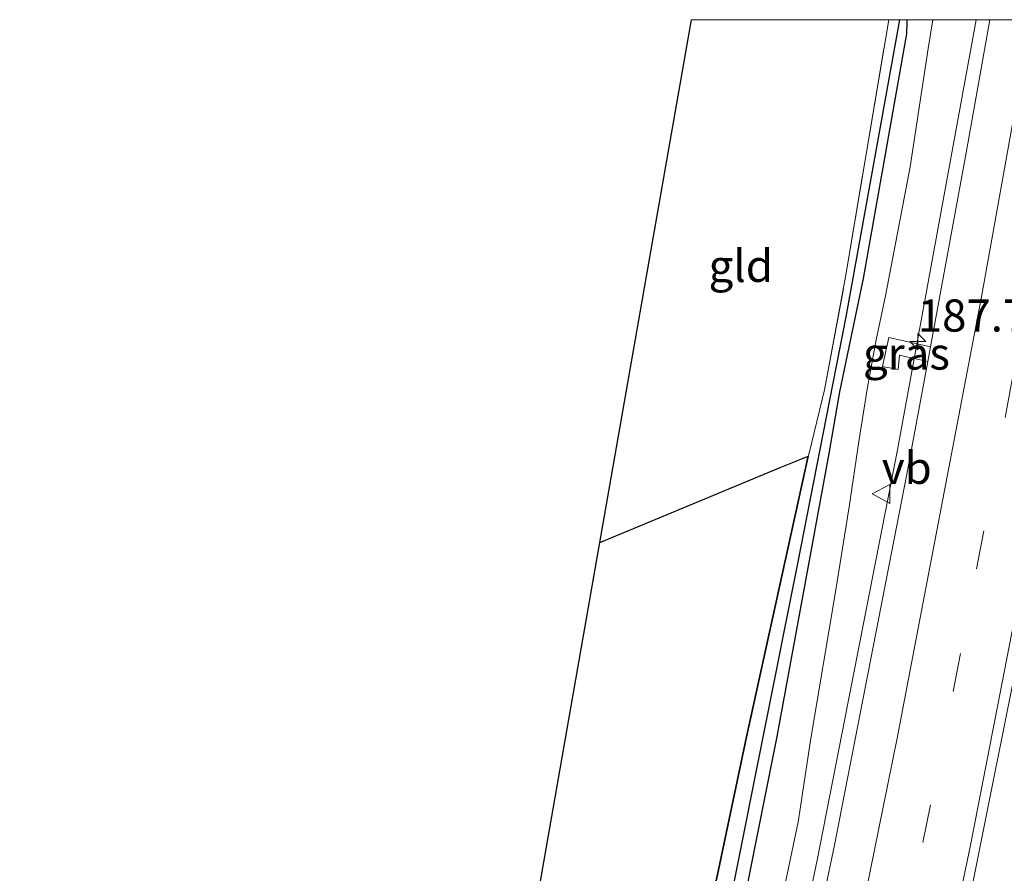
# Model space of a CAD drawing. Units: metres. Extents: x 235458 to 237064, y 562500 to 568750.
# Drawn here: x 236945 to 237021, y 568684 to 568750 of the extents above; entities that cross this region are included whole.
import ezdxf
from ezdxf.enums import TextEntityAlignment as Align

# ---------------------------------------------------------------- set-up
doc = ezdxf.new("R2010")
doc.units = ezdxf.units.M
doc.linetypes.add('IE-TERREINAFSCHEIDING', pattern=[10, 8, -2])
doc.linetypes.add('VW-3-9_STREEP', pattern=[12, 3, -9])
doc.layers.get('0').update_dxf_attribs({"lineweight": 25})
for name, color, linetype, lineweight in [('B-ME-AM-KILOMETR-S-B1', 7, 'Continuous', 18), ('B-ME-BV-GELEIDECONSTRUCTIE-GELEIDERAIL-L-B1', 213, 'BV-GELEIDERAIL', 18), ('B-ME-GR-BOS-GV-B6', 10, 'Continuous', 25), ('B-ME-GW-INSTEEKWATERGANG-L-B1', 10, 'Continuous', 25), ('B-ME-GW-KRUINLIJN-L-B1', 93, 'Continuous', 18), ('B-ME-GW-WATERGANG-GREPPEL-L-B1', 10, 'Continuous', 25), ('B-ME-IE-GRASLAND-GV-B6', 93, 'Continuous', 18), ('B-ME-IE-GRONDWERKLIJN-GROND_INGERICHT-GV-B6', 253, 'Continuous', 18), ('B-ME-IE-TERREINAFSCHEIDING-RASTERHEKWERK-L-B1', 8, 'IE-TERREINAFSCHEIDING', 18), ('B-ME-KG-KADASTRAAL-OPNAMEDTMGRENS-L-B1', 10, 'Continuous', 25), ('B-ME-VH-VERH_SOORT-BITUMEN-GV-B6', 8, 'IE-TERREINAFSCHEIDING-NATUURLIJK-HOUTWAL', 18), ('B-ME-VW-MARKERING-39STREEP-015-L-B1', 255, 'VW-3-9_STREEP', 18), ('B-ME-VW-MARKERING-STREEP-015-L-B1', 7, 'Continuous', 18), ('B-ME-VW-MEUBILAIR_WEGMEUBILAIR-VERKEERSBORD-S-B1', 8, 'Continuous', 18)]:
    doc.layers.add(name, color=color, linetype=linetype, lineweight=lineweight)
doc.styles.add('NLCS-ISO', font='NLCS-ISO.TTF')
doc.linetypes.add('BV-GELEIDERAIL', pattern='A,10,-3,[108,NLCS.SHX,S=1,R=0,X=0,Y=0],-3', length=16)
doc.linetypes.add('IE-TERREINAFSCHEIDING-NATUURLIJK-HOUTWAL', pattern='A,7,-1.5,[67,NLCS.SHX,S=0.75,R=45,X=0,Y=0],-1.5,7,-1.5,[70,NLCS.SHX,S=0.75,R=0,X=0,Y=0],-1.5', length=20)

# ---------------------------------------------------------------- blocks, each defined once
blk = doc.blocks.new('verkeersbord')
for p, q in [((0, 0.75), (-0.75, -0.625)), ((0.75, -0.625), (0, 0.75)), ((-0.75, -0.625), (0.75, -0.625))]:
    blk.add_line(p, q)
blk = doc.blocks.new('hecto')
for p, q in [((0, 0.625), (-0.625, 0)), ((0, -0.625), (0, 0.625)), ((-0.625, 0), (0.625, 0)), ((0.625, 0), (0, -0.625))]:
    blk.add_line(p, q)

msp = doc.modelspace()

# ---------------------------------------------------------------- linework, layer by layer
at = {"layer": 'B-ME-BV-GELEIDECONSTRUCTIE-GELEIDERAIL-L-B1'}
msp.add_polyline3d([(237018.9393, 568750, 5.9672), (237012.8249, 568716.5207, 6.0395), (237006.5767, 568684.5788, 6.1111), (237000.6312, 568656.2489, 6.1728), (236993.8484, 568626.1108, 6.2003), (236985.4482, 568591.0002, 6.271), (236977.0425, 568557.7732, 6.3322), (236968.7189, 568526.4801, 6.379), (236961.4711, 568500.4937, 6.4351), (236953.9649, 568474.8263, 6.4952), (236945.5768, 568447.2763, 6.5565), (236936.3285, 568418.2982, 6.6148), (236935.5102, 568415.9196, 6.5987), (236931.3901, 568404.8966, 6.2361), (236927.6814, 568395.1751, 5.9531)], dxfattribs=at)
msp.add_polyline3d([(237018.9393, 568750, 5.9672), (237012.8249, 568716.5207, 6.0395), (237006.5767, 568684.5788, 6.1111), (237000.6312, 568656.2489, 6.1728), (236993.8484, 568626.1108, 6.2003), (236985.4482, 568591.0002, 6.271), (236977.0425, 568557.7732, 6.3322), (236968.7189, 568526.4801, 6.379), (236961.4711, 568500.4937, 6.4351), (236953.9649, 568474.8263, 6.4952), (236945.5768, 568447.2763, 6.5565), (236936.3285, 568418.2982, 6.6148), (236935.5102, 568415.9196, 6.5987), (236931.3901, 568404.8966, 6.2361), (236927.6814, 568395.1751, 5.9531)], dxfattribs=at)
at = {"layer": 'B-ME-GR-BOS-GV-B6'}
msp.add_polyline3d([(236964.072, 568563.131, 4.256), (236989.6829, 568709.301, 4.233), (237003.7, 568715.139, 4.275), (237004.612, 568715.519, 4.278), (237005.884, 568716.022, 3.914), (237001.078, 568694.188, 3.978), (236996.638, 568673.121, 4.052), (236993.62, 568659.894, 4.176), (236991.253, 568649.391, 4.287), (236985.165, 568623.389, 4.232), (236976.998, 568594.001, 4.419)], dxfattribs=at)
at = {"layer": 'B-ME-GW-INSTEEKWATERGANG-L-B1'}
for points in [[(237013.5811, 568750, 3.7825), (237013.563, 568749.903, 3.782), (237013.529, 568748.89, 3.782), (237010.165, 568729.853, 3.851), (237008.325, 568721.03, 3.924), (237007.498, 568716.23, 3.914), (237003.456, 568694.2, 3.978), (236999.22, 568673.024, 4.052), (236996.345, 568659.224, 4.176), (236994.212, 568648.843, 4.287), (236987.988, 568622.692, 4.232), (236981.022, 568593.616, 4.419), (236974.672, 568569.355, 4.47), (236971.851, 568558.512, 4.473), (236965.353, 568535.509, 4.436), (236962.657, 568524.244, 4.625), (236958.337, 568509.132, 4.594), (236956.659, 568501.851, 4.695), (236956.754, 568499.254, 5.006), (236956.338, 568493.915, 5.339)], [(237013.5811, 568750, 3.7825), (237013.563, 568749.903, 3.782), (237013.529, 568748.89, 3.782), (237010.165, 568729.853, 3.851), (237008.325, 568721.03, 3.924), (237007.498, 568716.23, 3.914), (237003.456, 568694.2, 3.978), (236999.22, 568673.024, 4.052), (236996.345, 568659.224, 4.176), (236994.212, 568648.843, 4.287), (236987.988, 568622.692, 4.232), (236981.022, 568593.616, 4.419), (236974.672, 568569.355, 4.47), (236971.851, 568558.512, 4.473), (236965.353, 568535.509, 4.436), (236962.657, 568524.244, 4.625), (236958.337, 568509.132, 4.594), (236956.659, 568501.851, 4.695), (236956.754, 568499.254, 5.006), (236956.338, 568493.915, 5.339)], [(236959.388, 568525.003, 4.625), (236962.599, 568536.1, 4.436), (236968.246, 568559.213, 4.473), (236971.089, 568569.867, 4.47), (236976.998, 568594.001, 4.419), (236985.165, 568623.389, 4.232), (236991.253, 568649.391, 4.287), (236993.62, 568659.894, 4.176), (236996.638, 568673.121, 4.052), (237001.078, 568694.188, 3.978), (237005.884, 568716.022, 3.914)]]:
    msp.add_polyline3d(points, dxfattribs=at)
at = {"layer": 'B-ME-GW-KRUINLIJN-L-B1'}
msp.add_polyline3d([(237015.5844, 568750, 4.6873), (237015.21, 568747.756, 4.701), (237013.812, 568738.537, 4.755), (237011.886, 568728.51, 4.758), (237011.162, 568725.069, 4.722), (237010.484, 568721.397, 4.703), (237009.824, 568717.171, 4.7), (237009.067, 568712.075, 4.734), (237008.01, 568705.46, 4.812), (237006.07, 568693.898, 4.869), (237005.09, 568687.529, 4.919), (237000.641, 568666.407, 4.997), (236996.579, 568646.412, 5.061), (236992.605, 568629.026, 5.071), (236986.396, 568606.504, 5.045), (236980.378, 568581.752, 5.152), (236976.116, 568564.413, 5.188), (236973.37, 568553.415, 5.239), (236970.566, 568543.62, 5.24), (236967.017, 568532.036, 5.252), (236964.11, 568521.079, 5.273), (236961.158, 568511.596, 5.281), (236958.191, 568500.796, 5.314), (236956.338, 568493.915, 5.339)], dxfattribs=at)
msp.add_polyline3d([(237015.5844, 568750, 4.6873), (237015.21, 568747.756, 4.701), (237013.812, 568738.537, 4.755), (237011.886, 568728.51, 4.758), (237011.162, 568725.069, 4.722), (237010.484, 568721.397, 4.703), (237009.824, 568717.171, 4.7), (237009.067, 568712.075, 4.734), (237008.01, 568705.46, 4.812), (237006.07, 568693.898, 4.869), (237005.09, 568687.529, 4.919), (237000.641, 568666.407, 4.997), (236996.579, 568646.412, 5.061), (236992.605, 568629.026, 5.071), (236986.396, 568606.504, 5.045), (236980.378, 568581.752, 5.152), (236976.116, 568564.413, 5.188), (236973.37, 568553.415, 5.239), (236970.566, 568543.62, 5.24), (236967.017, 568532.036, 5.252), (236964.11, 568521.079, 5.273), (236961.158, 568511.596, 5.281), (236958.191, 568500.796, 5.314), (236956.338, 568493.915, 5.339)], dxfattribs=at)
at = {"layer": 'B-ME-GW-WATERGANG-GREPPEL-L-B1'}
msp.add_polyline3d([(236941.537, 568457.035, 4.066), (236945.756, 568470.5, 4.045), (236950.653, 568486.25, 4.023), (236954.599, 568500.513, 3.9), (236959.261, 568517.594, 3.786), (236964.644, 568537.093, 3.705), (236969.803, 568557.058, 3.612), (236974.782, 568576.12, 3.49), (236979.601, 568595.104, 3.43), (236986.371, 568621.464, 3.43), (236991.306, 568642.039, 3.43), (236995.346, 568660.589, 3.43), (236999.978, 568682.054, 3.43), (237005.05, 568707.543, 3.407), (237008.834, 568726.865, 3.406), (237013.0066, 568750, 3.4251)], dxfattribs=at)
msp.add_polyline3d([(236941.537, 568457.035, 4.066), (236945.756, 568470.5, 4.045), (236950.653, 568486.25, 4.023), (236954.599, 568500.513, 3.9), (236959.261, 568517.594, 3.786), (236964.644, 568537.093, 3.705), (236969.803, 568557.058, 3.612), (236974.782, 568576.12, 3.49), (236979.601, 568595.104, 3.43), (236986.371, 568621.464, 3.43), (236991.306, 568642.039, 3.43), (236995.346, 568660.589, 3.43), (236999.978, 568682.054, 3.43), (237005.05, 568707.543, 3.407), (237008.834, 568726.865, 3.406), (237013.0066, 568750, 3.4251)], dxfattribs=at)
at = {"layer": 'B-ME-IE-GRASLAND-GV-B6'}
for points in [[(236941.346, 568464.56, 5.327), (236947.583, 568486.493, 5.272), (236948.679, 568490.347, 5.262), (236949.864, 568497.283, 5.264), (236951.221, 568500.489, 5.006), (236953.038, 568502.531, 4.695), (236955.239, 568510.215, 4.594), (236959.388, 568525.003, 4.625), (236962.599, 568536.1, 4.436), (236968.246, 568559.213, 4.473), (236971.089, 568569.867, 4.47), (236976.998, 568594.001, 4.419), (236985.165, 568623.389, 4.232), (236991.253, 568649.391, 4.287), (236993.62, 568659.894, 4.176), (236996.638, 568673.121, 4.052), (237001.078, 568694.188, 3.978), (237005.884, 568716.022, 3.914), (237005.971, 568716.26, 3.914), (237007.144, 568721.196, 3.924), (237008.798, 568729.978, 3.851), (237012.1443, 568750, 3.8899)], [(236941.346, 568464.56, 5.327), (236947.583, 568486.493, 5.272), (236948.679, 568490.347, 5.262), (236949.864, 568497.283, 5.264), (236951.221, 568500.489, 5.006), (236953.038, 568502.531, 4.695), (236955.239, 568510.215, 4.594), (236959.388, 568525.003, 4.625), (236962.599, 568536.1, 4.436), (236968.246, 568559.213, 4.473), (236971.089, 568569.867, 4.47), (236976.998, 568594.001, 4.419), (236985.165, 568623.389, 4.232), (236991.253, 568649.391, 4.287), (236993.62, 568659.894, 4.176), (236996.638, 568673.121, 4.052), (237001.078, 568694.188, 3.978), (237005.884, 568716.022, 3.914), (237005.971, 568716.26, 3.914), (237007.144, 568721.196, 3.924), (237008.798, 568729.978, 3.851), (237012.1443, 568750, 3.8899)], [(237012.1443, 568750, 3.8899), (237013.0066, 568750, 3.4251), (237008.834, 568726.865, 3.406), (237005.05, 568707.543, 3.407), (236999.978, 568682.054, 3.43), (236995.346, 568660.589, 3.43), (236991.306, 568642.039, 3.43), (236986.371, 568621.464, 3.43), (236979.601, 568595.104, 3.43), (236974.782, 568576.12, 3.49), (236969.803, 568557.058, 3.612), (236964.644, 568537.093, 3.705), (236959.261, 568517.594, 3.786), (236954.599, 568500.513, 3.9), (236950.653, 568486.25, 4.023), (236945.756, 568470.5, 4.045)], [(236945.756, 568470.5, 4.045), (236950.653, 568486.25, 4.023), (236954.599, 568500.513, 3.9), (236959.261, 568517.594, 3.786), (236964.644, 568537.093, 3.705), (236969.803, 568557.058, 3.612), (236974.782, 568576.12, 3.49), (236979.601, 568595.104, 3.43), (236986.371, 568621.464, 3.43), (236991.306, 568642.039, 3.43), (236995.346, 568660.589, 3.43), (236999.978, 568682.054, 3.43), (237005.05, 568707.543, 3.407), (237008.834, 568726.865, 3.406), (237013.0066, 568750, 3.4251)], [(237012.1443, 568750, 3.8899), (237013.0066, 568750, 3.4251), (237008.834, 568726.865, 3.406), (237005.05, 568707.543, 3.407), (236999.978, 568682.054, 3.43), (236995.346, 568660.589, 3.43), (236991.306, 568642.039, 3.43), (236986.371, 568621.464, 3.43), (236979.601, 568595.104, 3.43), (236974.782, 568576.12, 3.49), (236969.803, 568557.058, 3.612), (236964.644, 568537.093, 3.705), (236959.261, 568517.594, 3.786), (236954.599, 568500.513, 3.9), (236950.653, 568486.25, 4.023), (236945.756, 568470.5, 4.045)], [(236945.756, 568470.5, 4.045), (236950.653, 568486.25, 4.023), (236954.599, 568500.513, 3.9), (236959.261, 568517.594, 3.786), (236964.644, 568537.093, 3.705), (236969.803, 568557.058, 3.612), (236974.782, 568576.12, 3.49), (236979.601, 568595.104, 3.43), (236986.371, 568621.464, 3.43), (236991.306, 568642.039, 3.43), (236995.346, 568660.589, 3.43), (236999.978, 568682.054, 3.43), (237005.05, 568707.543, 3.407), (237008.834, 568726.865, 3.406), (237013.0066, 568750, 3.4251)], [(237013.0066, 568750, 3.4251), (237013.5811, 568750, 3.7825), (237013.563, 568749.903, 3.782), (237013.529, 568748.89, 3.782), (237010.165, 568729.853, 3.851), (237008.325, 568721.03, 3.924), (237007.498, 568716.23, 3.914), (237003.456, 568694.2, 3.978), (236999.22, 568673.024, 4.052), (236996.345, 568659.224, 4.176), (236994.212, 568648.843, 4.287), (236987.988, 568622.692, 4.232), (236981.022, 568593.616, 4.419), (236974.672, 568569.355, 4.47), (236971.851, 568558.512, 4.473), (236965.353, 568535.509, 4.436), (236962.657, 568524.244, 4.625), (236958.337, 568509.132, 4.594), (236956.659, 568501.851, 4.695), (236956.754, 568499.254, 5.006), (236956.338, 568493.915, 5.339), (236953.534, 568486.169, 5.352), (236950.86, 568478.166, 5.35)], [(237013.0066, 568750, 3.4251), (237013.5811, 568750, 3.7825), (237013.563, 568749.903, 3.782), (237013.529, 568748.89, 3.782), (237010.165, 568729.853, 3.851), (237008.325, 568721.03, 3.924), (237007.498, 568716.23, 3.914), (237003.456, 568694.2, 3.978), (236999.22, 568673.024, 4.052), (236996.345, 568659.224, 4.176), (236994.212, 568648.843, 4.287), (236987.988, 568622.692, 4.232), (236981.022, 568593.616, 4.419), (236974.672, 568569.355, 4.47), (236971.851, 568558.512, 4.473), (236965.353, 568535.509, 4.436), (236962.657, 568524.244, 4.625), (236958.337, 568509.132, 4.594), (236956.659, 568501.851, 4.695), (236956.754, 568499.254, 5.006), (236956.338, 568493.915, 5.339), (236953.534, 568486.169, 5.352), (236950.86, 568478.166, 5.35)], [(237015.5844, 568750, 4.6873), (237020.0193, 568750, 5.2239), (237018.1734, 568739.6277, 5.2478), (237015.3897, 568724.5369, 5.1), (237012.157, 568725.251, 4.969), (237011.662, 568723.008, 4.969), (237012.884, 568722.775, 5.016), (237012.994, 568723.9, 5.041), (237013.563, 568723.757, 5.041), (237015.18, 568723.4005, 5.1224), (237013.5618, 568714.6282, 5.2953), (237007.9265, 568685.7574, 5.3501), (237001.7876, 568656.45, 5.4204), (236996.3909, 568632.0994, 5.4747), (236988.8004, 568600.0431, 5.5347), (236988.3418, 568598.1065, 5.5383), (236983.6051, 568578.7092, 5.6081), (236976.14, 568549.7176, 5.6556), (236968.383, 568520.7833, 5.7072), (236960.2672, 568491.9719, 5.7708), (236953.2028, 568468.045, 5.8164)], [(237015.5844, 568750, 4.6873), (237020.0193, 568750, 5.2239), (237018.1734, 568739.6277, 5.2478), (237015.3897, 568724.5369, 5.1), (237012.157, 568725.251, 4.969), (237011.662, 568723.008, 4.969), (237012.884, 568722.775, 5.016), (237012.994, 568723.9, 5.041), (237013.563, 568723.757, 5.041), (237015.18, 568723.4005, 5.1224), (237013.5618, 568714.6282, 5.2953), (237007.9265, 568685.7574, 5.3501), (237001.7876, 568656.45, 5.4204), (236996.3909, 568632.0994, 5.4747), (236988.8004, 568600.0431, 5.5347), (236988.3418, 568598.1065, 5.5383), (236983.6051, 568578.7092, 5.6081), (236976.14, 568549.7176, 5.6556), (236968.383, 568520.7833, 5.7072), (236960.2672, 568491.9719, 5.7708), (236953.2028, 568468.045, 5.8164)], [(236968.1384, 568479.2386, 6.0627), (236976.4351, 568508.1397, 6.0108), (236983.06, 568532.3024, 5.9774), (236991.9575, 568566.2462, 5.886), (237000.3579, 568600.2701, 5.8164), (237007.2495, 568629.5489, 5.7558), (237011.5996, 568649.1248, 5.7184), (237016.8408, 568673.6386, 5.6608), (237021.7857, 568698.2312, 5.6078), (237028.3002, 568732.721, 5.5306), (237031.3648, 568750, 5.4933)], [(236968.1384, 568479.2386, 6.0627), (236976.4351, 568508.1397, 6.0108), (236983.06, 568532.3024, 5.9774), (236991.9575, 568566.2462, 5.886), (237000.3579, 568600.2701, 5.8164), (237007.2495, 568629.5489, 5.7558), (237011.5996, 568649.1248, 5.7184), (237016.8408, 568673.6386, 5.6608), (237021.7857, 568698.2312, 5.6078), (237028.3002, 568732.721, 5.5306), (237031.3648, 568750, 5.4933)], [(236981.022, 568593.616, 4.419), (236987.988, 568622.692, 4.232), (236994.212, 568648.843, 4.287), (236996.345, 568659.224, 4.176), (236999.22, 568673.024, 4.052), (237003.456, 568694.2, 3.978), (237007.498, 568716.23, 3.914), (237008.325, 568721.03, 3.924), (237010.165, 568729.853, 3.851), (237013.529, 568748.89, 3.782), (237013.563, 568749.903, 3.782), (237013.5811, 568750, 3.7825)], [(236981.022, 568593.616, 4.419), (236987.988, 568622.692, 4.232), (236994.212, 568648.843, 4.287), (236996.345, 568659.224, 4.176), (236999.22, 568673.024, 4.052), (237003.456, 568694.2, 3.978), (237007.498, 568716.23, 3.914), (237008.325, 568721.03, 3.924), (237010.165, 568729.853, 3.851), (237013.529, 568748.89, 3.782), (237013.563, 568749.903, 3.782), (237013.5811, 568750, 3.7825)], [(236986.396, 568606.504, 5.045), (236992.605, 568629.026, 5.071), (236996.579, 568646.412, 5.061), (237000.641, 568666.407, 4.997), (237005.09, 568687.529, 4.919), (237006.07, 568693.898, 4.869), (237008.01, 568705.46, 4.812), (237009.067, 568712.075, 4.734), (237009.824, 568717.171, 4.7), (237010.484, 568721.397, 4.703), (237011.162, 568725.069, 4.722), (237011.886, 568728.51, 4.758), (237013.812, 568738.537, 4.755), (237015.21, 568747.756, 4.701), (237015.5844, 568750, 4.6873)], [(237013.5811, 568750, 3.7825), (237015.5844, 568750, 4.6873), (237015.21, 568747.756, 4.701), (237013.812, 568738.537, 4.755), (237011.886, 568728.51, 4.758), (237011.162, 568725.069, 4.722), (237010.484, 568721.397, 4.703), (237009.824, 568717.171, 4.7), (237009.067, 568712.075, 4.734), (237008.01, 568705.46, 4.812), (237006.07, 568693.898, 4.869), (237005.09, 568687.529, 4.919), (237000.641, 568666.407, 4.997), (236996.579, 568646.412, 5.061), (236992.605, 568629.026, 5.071), (236986.396, 568606.504, 5.045)], [(236986.396, 568606.504, 5.045), (236992.605, 568629.026, 5.071), (236996.579, 568646.412, 5.061), (237000.641, 568666.407, 4.997), (237005.09, 568687.529, 4.919), (237006.07, 568693.898, 4.869), (237008.01, 568705.46, 4.812), (237009.067, 568712.075, 4.734), (237009.824, 568717.171, 4.7), (237010.484, 568721.397, 4.703), (237011.162, 568725.069, 4.722), (237011.886, 568728.51, 4.758), (237013.812, 568738.537, 4.755), (237015.21, 568747.756, 4.701), (237015.5844, 568750, 4.6873)], [(237013.5811, 568750, 3.7825), (237015.5844, 568750, 4.6873), (237015.21, 568747.756, 4.701), (237013.812, 568738.537, 4.755), (237011.886, 568728.51, 4.758), (237011.162, 568725.069, 4.722), (237010.484, 568721.397, 4.703), (237009.824, 568717.171, 4.7), (237009.067, 568712.075, 4.734), (237008.01, 568705.46, 4.812), (237006.07, 568693.898, 4.869), (237005.09, 568687.529, 4.919), (237000.641, 568666.407, 4.997), (236996.579, 568646.412, 5.061), (236992.605, 568629.026, 5.071), (236986.396, 568606.504, 5.045)], [(237015.18, 568723.4005, 5.1224), (237013.563, 568723.757, 5.041), (237012.994, 568723.9, 5.041), (237012.884, 568722.775, 5.016), (237011.662, 568723.008, 4.969), (237012.157, 568725.251, 4.969), (237015.3897, 568724.5369, 5.1), (237015.18, 568723.4005, 5.1224)]]:
    msp.add_polyline3d(points, dxfattribs=at)
at = {"layer": 'B-ME-IE-GRONDWERKLIJN-GROND_INGERICHT-GV-B6'}
msp.add_polyline3d([(236996.8139, 568750, 2.5101), (237012.1443, 568750, 3.8899), (237008.798, 568729.978, 3.851), (237007.144, 568721.196, 3.924), (237005.971, 568716.26, 3.914), (237005.884, 568716.022, 3.914), (237004.612, 568715.519, 4.278), (237003.7, 568715.139, 4.275), (236989.6829, 568709.301, 4.233), (236996.8139, 568750, 2.5101)], dxfattribs=at)
msp.add_polyline3d([(236996.8139, 568750, 2.5101), (237012.1443, 568750, 3.8899), (237008.798, 568729.978, 3.851), (237007.144, 568721.196, 3.924), (237005.971, 568716.26, 3.914), (237005.884, 568716.022, 3.914), (237004.612, 568715.519, 4.278), (237003.7, 568715.139, 4.275), (236989.6829, 568709.301, 4.233), (236996.8139, 568750, 2.5101)], dxfattribs=at)
at = {"layer": 'B-ME-IE-TERREINAFSCHEIDING-RASTERHEKWERK-L-B1'}
for points in [[(237005.884, 568716.022, 3.914), (237005.971, 568716.26, 3.914), (237007.144, 568721.196, 3.924), (237008.798, 568729.978, 3.851), (237012.1443, 568750, 3.8899)], [(237005.884, 568716.022, 3.914), (237005.971, 568716.26, 3.914), (237007.144, 568721.196, 3.924), (237008.798, 568729.978, 3.851), (237012.1443, 568750, 3.8899)], [(237005.884, 568716.022, 3.914), (237004.612, 568715.519, 4.278), (237003.7, 568715.139, 4.275), (236989.6829, 568709.301, 4.233)]]:
    msp.add_polyline3d(points, dxfattribs=at)
at = {"layer": 'B-ME-KG-KADASTRAAL-OPNAMEDTMGRENS-L-B1'}
msp.add_polyline3d([(236705.544, 567908.183, 7.195), (236726.11, 568057.02, 6.329), (236738.6601, 568147.7248, 5.7422), (236748.2663, 568217.1524, 6.0499), (236764.113, 568331.683, 5.752), (236845.379, 568334.388, 5.62), (236857.011, 568357.359, 5.598), (236868.497, 568380.737, 5.545), (236874.73, 568392.586, 5.498), (236884.299, 568410.777, 5.425), (236898.509, 568430.563, 5.499), (236913.272, 568450.162, 5.435), (236923.165, 568463.849, 5.397), (236927.907, 568476.958, 5.232), (236931.1685, 568484.9277, 5.1687), (236934.093, 568492.074, 5.269), (236935.309, 568497.28, 5.079), (236935.939, 568500.253, 4.564), (236965.656, 568560.994, 4.348), (236964.925, 568562.679, 4.307), (236964.072, 568563.131, 4.256), (236989.6829, 568709.301, 4.233), (236996.8139, 568750, 2.5101)], dxfattribs=at)
msp.add_polyline3d([(236705.544, 567908.183, 7.195), (236726.11, 568057.02, 6.329), (236738.6601, 568147.7248, 5.7422), (236748.2663, 568217.1524, 6.0499), (236764.113, 568331.683, 5.752), (236845.379, 568334.388, 5.62), (236857.011, 568357.359, 5.598), (236868.497, 568380.737, 5.545), (236874.73, 568392.586, 5.498), (236884.299, 568410.777, 5.425), (236898.509, 568430.563, 5.499), (236913.272, 568450.162, 5.435), (236923.165, 568463.849, 5.397), (236927.907, 568476.958, 5.232), (236931.1685, 568484.9277, 5.1687), (236934.093, 568492.074, 5.269), (236935.309, 568497.28, 5.079), (236935.939, 568500.253, 4.564), (236965.656, 568560.994, 4.348), (236964.925, 568562.679, 4.307), (236964.072, 568563.131, 4.256), (236989.6829, 568709.301, 4.233), (236996.8139, 568750, 2.5101)], dxfattribs=at)
at = {"layer": 'B-ME-VH-VERH_SOORT-BITUMEN-GV-B6'}
for points in [[(236953.2028, 568468.045, 5.8164), (236960.2672, 568491.9719, 5.7708), (236968.383, 568520.7833, 5.7072), (236976.14, 568549.7176, 5.6556), (236983.6051, 568578.7092, 5.6081), (236988.3418, 568598.1065, 5.5383), (236988.8004, 568600.0431, 5.5347), (236996.3909, 568632.0994, 5.4747), (237001.7876, 568656.45, 5.4204), (237007.9265, 568685.7574, 5.3501), (237013.5618, 568714.6282, 5.2953), (237015.18, 568723.4005, 5.1224), (237015.3897, 568724.5369, 5.1), (237018.1734, 568739.6277, 5.2478), (237020.0193, 568750, 5.2239)], [(236953.2028, 568468.045, 5.8164), (236960.2672, 568491.9719, 5.7708), (236968.383, 568520.7833, 5.7072), (236976.14, 568549.7176, 5.6556), (236983.6051, 568578.7092, 5.6081), (236988.3418, 568598.1065, 5.5383), (236988.8004, 568600.0431, 5.5347), (236996.3909, 568632.0994, 5.4747), (237001.7876, 568656.45, 5.4204), (237007.9265, 568685.7574, 5.3501), (237013.5618, 568714.6282, 5.2953), (237015.18, 568723.4005, 5.1224), (237015.3897, 568724.5369, 5.1), (237018.1734, 568739.6277, 5.2478), (237020.0193, 568750, 5.2239)], [(237020.0193, 568750, 5.2239), (237031.3648, 568750, 5.4933), (237028.3002, 568732.721, 5.5306), (237021.7857, 568698.2312, 5.6078), (237016.8408, 568673.6386, 5.6608), (237011.5996, 568649.1248, 5.7184), (237007.2495, 568629.5489, 5.7558), (237000.3579, 568600.2701, 5.8164), (236991.9575, 568566.2462, 5.886), (236983.06, 568532.3024, 5.9774), (236976.4351, 568508.1397, 6.0108), (236968.1384, 568479.2386, 6.0627)], [(237020.0193, 568750, 5.2239), (237031.3648, 568750, 5.4933), (237028.3002, 568732.721, 5.5306), (237021.7857, 568698.2312, 5.6078), (237016.8408, 568673.6386, 5.6608), (237011.5996, 568649.1248, 5.7184), (237007.2495, 568629.5489, 5.7558), (237000.3579, 568600.2701, 5.8164), (236991.9575, 568566.2462, 5.886), (236983.06, 568532.3024, 5.9774), (236976.4351, 568508.1397, 6.0108), (236968.1384, 568479.2386, 6.0627)]]:
    msp.add_polyline3d(points, dxfattribs=at)
at = {"layer": 'B-ME-VW-MARKERING-39STREEP-015-L-B1'}
msp.add_polyline3d([(237026.8571, 568750, 5.4651), (237023.9845, 568733.7879, 5.4993), (237017.7425, 568700.6551, 5.5763), (237012.6012, 568674.8731, 5.6332), (237006.4809, 568646.2151, 5.6957), (236999.587, 568616.0797, 5.7567), (236992.6779, 568587.3815, 5.8159), (236984.0922, 568553.5553, 5.8791), (236975.2722, 568520.5776, 5.9378), (236968.0064, 568494.6843, 5.9898), (236958.5877, 568462.7337, 6.053), (236949.7383, 568434.2907, 6.1234), (236940.0219, 568404.1477, 6.1829), (236937.1797, 568395.6392, 6.2019)], dxfattribs=at)
msp.add_polyline3d([(237026.8571, 568750, 5.4651), (237023.9845, 568733.7879, 5.4993), (237017.7425, 568700.6551, 5.5763), (237012.6012, 568674.8731, 5.6332), (237006.4809, 568646.2151, 5.6957), (236999.587, 568616.0797, 5.7567), (236992.6779, 568587.3815, 5.8159), (236984.0922, 568553.5553, 5.8791), (236975.2722, 568520.5776, 5.9378), (236968.0064, 568494.6843, 5.9898), (236958.5877, 568462.7337, 6.053), (236949.7383, 568434.2907, 6.1234), (236940.0219, 568404.1477, 6.1829), (236937.1797, 568395.6392, 6.2019)], dxfattribs=at)
at = {"layer": 'B-ME-VW-MARKERING-STREEP-015-L-B1'}
for points in [[(236933.3273, 568395.451, 6.1106), (236936.7855, 568405.807, 6.0893), (236947.5601, 568439.253, 6.0111), (236956.6688, 568468.8527, 5.9417), (236964.7001, 568496.212, 5.8867), (236972.101, 568522.5471, 5.8361), (236980.5125, 568554.1024, 5.7756), (236987.6062, 568581.8913, 5.7313), (236994.5847, 568610.5432, 5.6702), (237001.2314, 568639.1709, 5.6071), (237007.4831, 568667.8758, 5.5512), (237012.816, 568694.0745, 5.4891), (237019.3606, 568728.422, 5.4139), (237023.2225, 568750, 5.3668)], [(236933.3273, 568395.451, 6.1106), (236936.7855, 568405.807, 6.0893), (236947.5601, 568439.253, 6.0111), (236956.6688, 568468.8527, 5.9417), (236964.7001, 568496.212, 5.8867), (236972.101, 568522.5471, 5.8361), (236980.5125, 568554.1024, 5.7756), (236987.6062, 568581.8913, 5.7313), (236994.5847, 568610.5432, 5.6702), (237001.2314, 568639.1709, 5.6071), (237007.4831, 568667.8758, 5.5512), (237012.816, 568694.0745, 5.4891), (237019.3606, 568728.422, 5.4139), (237023.2225, 568750, 5.3668)], [(237030.5492, 568750, 5.5503), (237029.4779, 568743.833, 5.5629), (237023.5597, 568711.7414, 5.6351), (237018.5266, 568685.8659, 5.6985), (237013.297, 568660.656, 5.7552), (237007.3087, 568633.4059, 5.8062), (237000.4789, 568604.2208, 5.8734), (236993.2598, 568574.8145, 5.9305), (236984.9415, 568542.5565, 5.9878), (236977.2339, 568514.065, 6.0376), (236968.5657, 568483.5963, 6.1002), (236959.9173, 568454.735, 6.1633), (236950.1851, 568423.7585, 6.2274), (236941.0745, 568395.8294, 6.297)], [(237030.5492, 568750, 5.5503), (237029.4779, 568743.833, 5.5629), (237023.5597, 568711.7414, 5.6351), (237018.5266, 568685.8659, 5.6985), (237013.297, 568660.656, 5.7552), (237007.3087, 568633.4059, 5.8062), (237000.4789, 568604.2208, 5.8734), (236993.2598, 568574.8145, 5.9305), (236984.9415, 568542.5565, 5.9878), (236977.2339, 568514.065, 6.0376), (236968.5657, 568483.5963, 6.1002), (236959.9173, 568454.735, 6.1633), (236950.1851, 568423.7585, 6.2274), (236941.0745, 568395.8294, 6.297)]]:
    msp.add_polyline3d(points, dxfattribs=at)

# ---------------------------------------------------------------- block references
at = {"layer": 'B-ME-AM-KILOMETR-S-B1', "rotation": 90}
msp.add_blockref('hecto', (237014.406, 568724.9395, 6.0538), dxfattribs=at)
at = {"layer": 'B-ME-VW-MEUBILAIR_WEGMEUBILAIR-VERKEERSBORD-S-B1', "rotation": 90}
msp.add_blockref('verkeersbord', (237011.61, 568713.083, 5.085), dxfattribs=at)

# ---------------------------------------------------------------- texts
at = {"layer": 'B-ME-AM-KILOMETR-S-B1', "ltscale": 0.2, "style": 'NLCS-ISO'}
msp.add_text('187.7', height=2.5, dxfattribs=at).set_placement((237014.406, 568724.9395, 6.0538), align=Align.BOTTOM_LEFT)
at = {"layer": 'B-ME-IE-GRASLAND-GV-B6', "ltscale": 0.2, "style": 'NLCS-ISO'}
msp.add_text('gras', height=2.5, dxfattribs=at).set_placement((237013.5258, 568724.013), align=Align.MIDDLE_CENTER)
at = {"layer": 'B-ME-IE-GRONDWERKLIJN-GROND_INGERICHT-GV-B6', "ltscale": 0.2, "style": 'NLCS-ISO'}
msp.add_text('gld', height=2.5, dxfattribs=at).set_placement((237000.6373, 568730.8356), align=Align.MIDDLE_CENTER)
msp.add_text('gld', height=2.5, dxfattribs=at).set_placement((237000.6373, 568730.8356), align=Align.MIDDLE_CENTER)
at = {"layer": 'B-ME-VW-MEUBILAIR_WEGMEUBILAIR-VERKEERSBORD-S-B1', "ltscale": 0.2, "style": 'NLCS-ISO'}
msp.add_text('vb', height=2.5, dxfattribs=at).set_placement((237011.61, 568713.083, 5.085), align=Align.BOTTOM_LEFT)

doc.saveas('drawing.dxf')
